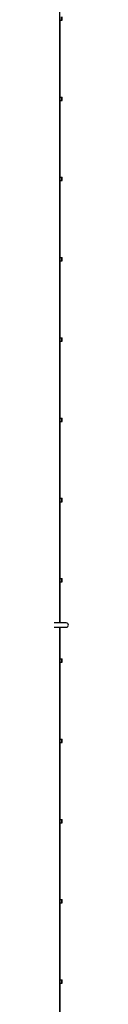
# Model space of a CAD drawing. Units: millimetres. Extents: x -781 to 21174, y -792 to 15596.
# Drawn here: x 2091 to 2107, y 8460 to 10311 of the extents above; entities that cross this region are included whole.
import ezdxf

# ---------------------------------------------------------------- set-up
doc = ezdxf.new("R2010")
doc.units = ezdxf.units.MM

msp = doc.modelspace()

# ---------------------------------------------------------------- linework, layer by layer
at = {"color": 0, "linetype": 'Continuous', "lineweight": 25}
for p, q in [((2091.3, 9176.8), (2091.3, 11668.8)), ((2094.4, 10310.1), (2094.4, 10316.4)), ((2095.6, 10310.1), (2095.6, 10316.4)), ((2091.3, 10310.1), (2094.4, 10310.1)), ((2091.9, 10165.5), (2091.9, 10310.1)), ((2094.4, 10310.1), (2095.6, 10310.1)), ((2091.3, 10165.5), (2094.4, 10165.5)), ((2094.4, 10159.2), (2094.4, 10165.5)), ((2094.4, 10165.5), (2095.6, 10165.5)), ((2095.6, 10159.2), (2095.6, 10165.5)), ((2091.3, 10159.2), (2094.4, 10159.2)), ((2091.9, 10014.6), (2091.9, 10159.2)), ((2094.4, 10159.2), (2095.6, 10159.2)), ((2091.3, 10014.6), (2094.4, 10014.6)), ((2094.4, 10008.3), (2094.4, 10014.6)), ((2094.4, 10014.6), (2095.6, 10014.6)), ((2095.6, 10008.3), (2095.6, 10014.6)), ((2091.3, 10008.3), (2094.4, 10008.3)), ((2091.9, 9863.8), (2091.9, 10008.3)), ((2094.4, 10008.3), (2095.6, 10008.3)), ((2091.3, 9863.8), (2094.4, 9863.8)), ((2091.3, 9857.5), (2094.4, 9857.5)), ((2091.9, 9712.9), (2091.9, 9857.5)), ((2094.4, 9857.5), (2094.4, 9863.8)), ((2094.4, 9863.8), (2095.6, 9863.8)), ((2094.4, 9857.5), (2095.6, 9857.5)), ((2095.6, 9857.5), (2095.6, 9863.8)), ((2091.3, 9712.9), (2094.4, 9712.9)), ((2091.3, 9706.6), (2094.4, 9706.6)), ((2091.9, 9562), (2091.9, 9706.6)), ((2094.4, 9706.6), (2094.4, 9712.9)), ((2094.4, 9712.9), (2095.6, 9712.9)), ((2094.4, 9706.6), (2095.6, 9706.6)), ((2095.6, 9706.6), (2095.6, 9712.9)), ((2091.3, 9562), (2094.4, 9562)), ((2091.3, 9555.7), (2094.4, 9555.7)), ((2091.9, 9411.1), (2091.9, 9555.7)), ((2094.4, 9555.7), (2094.4, 9562)), ((2094.4, 9562), (2095.6, 9562)), ((2094.4, 9555.7), (2095.6, 9555.7)), ((2095.6, 9555.7), (2095.6, 9562)), ((2091.3, 9411.1), (2094.4, 9411.1)), ((2091.3, 9404.8), (2094.4, 9404.8)), ((2091.9, 9260.2), (2091.9, 9404.8)), ((2094.4, 9404.8), (2094.4, 9411.1)), ((2094.4, 9411.1), (2095.6, 9411.1)), ((2094.4, 9404.8), (2095.6, 9404.8)), ((2095.6, 9404.8), (2095.6, 9411.1)), ((2091.3, 9260.2), (2094.4, 9260.2)), ((2094.4, 9253.9), (2094.4, 9260.2)), ((2094.4, 9260.2), (2095.6, 9260.2)), ((2095.6, 9253.9), (2095.6, 9260.2)), ((2091.3, 9253.9), (2094.4, 9253.9)), ((2091.9, 9176.8), (2091.9, 9253.9)), ((2094.4, 9253.9), (2095.6, 9253.9)), ((2103.3, 9176.8), (2080.3, 9176.8)), ((2080.3, 9168.8), (2103.3, 9168.8)), ((2091.3, 6176.8), (2091.3, 9168.8)), ((2091.9, 9109.3), (2091.9, 9168.8)), ((2091.3, 9109.3), (2094.4, 9109.3)), ((2094.4, 9103), (2094.4, 9109.3)), ((2094.4, 9109.3), (2095.6, 9109.3)), ((2095.6, 9103), (2095.6, 9109.3)), ((2091.3, 9103), (2094.4, 9103)), ((2091.9, 8958.5), (2091.9, 9103)), ((2094.4, 9103), (2095.6, 9103)), ((2091.3, 8958.5), (2094.4, 8958.5)), ((2091.3, 8952.2), (2094.4, 8952.2)), ((2091.9, 8807.6), (2091.9, 8952.2)), ((2094.4, 8952.2), (2094.4, 8958.5)), ((2094.4, 8958.5), (2095.6, 8958.5)), ((2094.4, 8952.2), (2095.6, 8952.2)), ((2095.6, 8952.2), (2095.6, 8958.5)), ((2091.3, 8807.6), (2094.4, 8807.6)), ((2091.3, 8801.3), (2094.4, 8801.3)), ((2091.9, 8656.7), (2091.9, 8801.3)), ((2094.4, 8801.3), (2094.4, 8807.6)), ((2094.4, 8807.6), (2095.6, 8807.6)), ((2094.4, 8801.3), (2095.6, 8801.3)), ((2095.6, 8801.3), (2095.6, 8807.6)), ((2091.3, 8656.7), (2094.4, 8656.7)), ((2091.3, 8650.4), (2094.4, 8650.4)), ((2091.9, 8505.8), (2091.9, 8650.4)), ((2094.4, 8650.4), (2094.4, 8656.7)), ((2094.4, 8656.7), (2095.6, 8656.7)), ((2094.4, 8650.4), (2095.6, 8650.4)), ((2095.6, 8650.4), (2095.6, 8656.7)), ((2091.3, 8505.8), (2094.4, 8505.8)), ((2091.3, 8499.5), (2094.4, 8499.5)), ((2091.9, 8354.9), (2091.9, 8499.5)), ((2094.4, 8499.5), (2094.4, 8505.8)), ((2094.4, 8505.8), (2095.6, 8505.8)), ((2094.4, 8499.5), (2095.6, 8499.5)), ((2095.6, 8499.5), (2095.6, 8505.8))]:
    msp.add_line(p, q, dxfattribs=at)
for centre, radius, start, end in [((2084.4, 10162.4), 7.12, 345.7822, 14.2178), ((2084.4, 10011.5), 7.11, 345.7786, 14.2214), ((2084.4, 9860.6), 7.12, 345.7822, 14.2178), ((2084.4, 9709.7), 7.11, 345.7786, 14.2214), ((2084.4, 9558.8), 7.11, 345.7804, 14.2196), ((2084.4, 9408), 7.11, 345.7804, 14.2196), ((2084.4, 9257.1), 7.11, 345.7804, 14.2196), ((2103.3, 9172.8), 4, 270, 90), ((2084.4, 9106.2), 7.11, 345.7804, 14.2196), ((2084.4, 8955.3), 7.11, 345.7804, 14.2196), ((2084.4, 8804.4), 7.11, 345.7804, 14.2196), ((2084.4, 8653.5), 7.11, 345.7809, 14.2191), ((2084.4, 8502.6), 7.11, 345.7804, 14.2196)]:
    msp.add_arc(centre, radius, start, end, dxfattribs=at)

doc.saveas('drawing.dxf')
